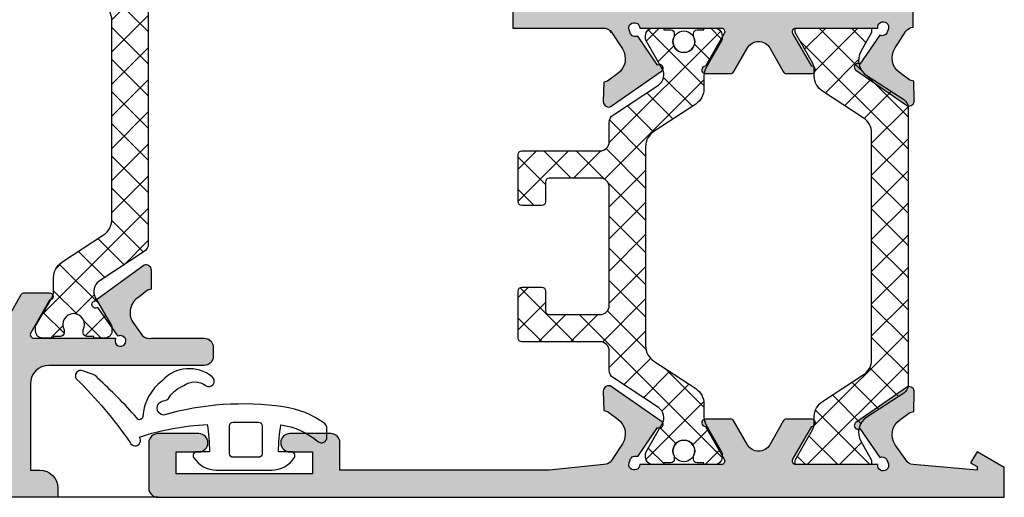
# Model space of a CAD drawing. Units: millimetres. Extents: x -2474 to -1633, y -1851 to -572.
# Drawn here: x -2095 to -2082, y -940 to -933 of the extents above; entities that cross this region are included whole.
import ezdxf

# ---------------------------------------------------------------- set-up
doc = ezdxf.new("R2010")
doc.units = ezdxf.units.MM
doc.header["$LTSCALE"] = 4
doc.layers.get('0').update_dxf_attribs({"linetype": 'CONTINUOUS'})
for name, color, linetype in [('juntas', 8, 'CONTINUOUS'), ('PERFIL', 7, 'CONTINUOUS'), ('Poliamida', 1, 'CONTINUOUS')]:
    doc.layers.add(name, color=color, linetype=linetype)

msp = doc.modelspace()

# ---------------------------------------------------------------- hatches: boundary and pattern name
h = msp.add_hatch(color=256)
h.paths.add_polyline_path([(-2086.873456023033, -932.7106107094037), (-2083.373456023033, -932.7106107094037), (-2083.373456023033, -926.3106107094034), (-2086.873456023033, -926.3106107094034)], flags=16)
edge = h.paths.add_edge_path()
edge.add_arc((-2083.41201390928, -939.0981631519444), 0.07500000000001751, -189.63470211587583, 18.771121489727193, ccw=False)
edge.add_line((-2083.485956023033, -939.0856107094037), (-2084.610956023033, -939.0856107094037))
edge.add_line((-2084.610956023033, -939.0856107094037), (-2084.61095280744, -939.0855470478297))
edge.add_arc((-2084.608430486167, -939.0356107094037), 0.04999999999999565, 148.1326754522457, 267.1084054020953, ccw=False)
edge.add_line((-2084.650894131912, -939.0092130051453), (-2084.65092054754, -939.0091965837586))
edge.add_line((-2084.65092054754, -939.0091965837582), (-2084.393525318095, -938.5606106655666))
edge.add_arc((-2084.393591527222, -938.5106107094039), 0.04999999999997613, -89.9241299067214, 81.31743557231084)
edge.add_line((-2084.386043526897, -938.4611837158564), (-2084.385956023033, -938.4606107094032))
edge.add_line((-2084.385956023034, -938.4606107094039), (-2084.435956023034, -938.4606107094039))
edge.add_line((-2084.435956023033, -938.4606107094039), (-2084.73953659227, -938.4606107094039))
edge.add_arc((-2084.73953659227, -938.5106107094039), 0.04999999999997939, 89.99999999999999, 151.6945348260493)
edge.add_line((-2084.783558198694, -938.4869020998303), (-2084.783610351944, -938.4869566378508))
edge.add_line((-2084.783610351944, -938.4869566378504), (-2084.970344919418, -938.8123958372828))
edge.add_line((-2084.970344919418, -938.8123958372828), (-2084.970362590964, -938.8123860513116))
edge.add_arc((-2085.123456023033, -938.7276075100569), 0.174999999999987, -90.00000000001859, -28.976366066630817, ccw=False)
edge.add_arc((-2085.123456023033, -938.7276075100569), 0.1749999999999581, 208.9763660666155, 270, ccw=False)
edge.add_line((-2085.276549455103, -938.8123860513119), (-2085.276567126649, -938.8123958372831))
edge.add_line((-2085.276567126649, -938.8123958372828), (-2085.463301694123, -938.4869566378504))
edge.add_line((-2085.463301694122, -938.4869566378504), (-2085.463353847373, -938.48690209983))
edge.add_arc((-2085.507375453796, -938.5106107094039), 0.05000000000000143, 28.30546517395066, 89.99999999999999)
edge.add_line((-2085.507375453796, -938.4606107094039), (-2085.810956023033, -938.4606107094039))
edge.add_line((-2085.810956023033, -938.4606107094039), (-2085.860956023033, -938.4606107094039))
edge.add_line((-2085.860956023033, -938.4606107094039), (-2085.86086851917, -938.461183715857))
edge.add_arc((-2085.853320518845, -938.5106107094039), 0.04999999999997794, 98.68256442762166, 269.9241299067215)
edge.add_line((-2085.853386727972, -938.5606106655673), (-2085.595991498527, -939.0091965837589))
edge.add_line((-2085.595991498527, -939.0091965837582), (-2085.596017914156, -939.0092130051453))
edge.add_arc((-2085.638481559899, -939.0356107094037), 0.05000000000003554, -87.10840540209631, 31.867324547702594, ccw=False)
edge.add_line((-2085.635959238627, -939.0855470478293), (-2085.635956023034, -939.0856107094033))
edge.add_line((-2085.635956023033, -939.0856107094037), (-2086.755498552258, -939.0856107094037))
edge.add_arc((-2086.830498474688, -939.0855028411106), 0.07499999999996712, -198.77112148971958, -0.08240533401772154, ccw=False)
edge.add_line((-2086.901509342429, -939.06136870216), (-2086.887091825615, -939.018947450602))
edge.add_arc((-2086.816080957875, -939.0430815895529), 0.07500000000007132, 63.19236734259317, 161.2288785102867, ccw=False)
edge.add_line((-2086.782256224687, -938.9761421585372), (-2086.511838865842, -938.5763095156507))
edge.add_arc((-2086.483843352685, -938.5348818528755), 0.04999999999997557, 235.9504079302955, 416.9601913068089)
edge.add_line((-2086.456582272397, -938.4929672551609), (-2087.162310448637, -938.0034577109807))
edge.add_arc((-2087.182039577012, -938.0758162729728), 0.07499999999997686, 74.74858477191174, 181.3762512488454)
edge.add_line((-2087.257017941829, -938.0776176084153), (-2087.250663216066, -938.342125226171))
edge.add_line((-2087.250663216066, -938.342125226171), (-2087.198509820778, -938.3551285280596))
edge.add_line((-2087.198509820779, -938.3551285280596), (-2087.05445247311, -938.4621924698728))
edge.add_arc((-2087.203578268852, -938.6628451475135), 0.2500000000000012, -33.10909791328061, 53.38013505192953, ccw=False)
edge.add_line((-2086.99417027102, -938.799403891079), (-2087.143752024117, -939.0287822128938))
edge.add_arc((-2087.248456023033, -938.9605028411111), 0.1250000000000285, -89.99999999994787, -33.109097913279015, ccw=False)
edge.add_line((-2087.248456023033, -939.0855028411106), (-2087.998456023033, -939.1606107094033))
edge.add_line((-2087.998456023033, -939.1606107094033), (-2088.498456023033, -939.1606107094033))
edge.add_line((-2088.498456023033, -939.1606107094033), (-2090.873456023033, -939.1606107094033))
edge.add_line((-2090.873456023033, -939.1606107094033), (-2090.873456023033, -938.7856107094033))
edge.add_arc((-2090.998456023033, -938.7856107094033), 0.125, -1.272221872585407e-14, 89.99999999999999)
edge.add_line((-2090.998456023033, -938.6606107094037), (-2091.560956023033, -938.6606107094037))
edge.add_arc((-2091.560956023033, -938.7856107094033), 0.125, 89.99999999999999, 270)
edge.add_line((-2091.560956023033, -938.9106107094035), (-2091.248456023033, -938.9106107094035))
edge.add_line((-2091.248456023033, -938.9106107094035), (-2091.248456023033, -939.2106107094036))
edge.add_line((-2091.248456023033, -939.2106107094039), (-2093.123456023033, -939.2106107094039))
edge.add_line((-2093.123456023033, -939.2106107094039), (-2093.123456023033, -938.9106107094038))
edge.add_line((-2093.123456023033, -938.9106107094035), (-2092.810956023033, -938.9106107094035))
edge.add_arc((-2092.810956023033, -938.7856107094033), 0.125, 270, 450)
edge.add_line((-2092.810956023033, -938.6606107094037), (-2093.373456023033, -938.6606107094037))
edge.add_arc((-2093.373456023033, -938.7856107094033), 0.125, 89.99999999999999, 180)
edge.add_line((-2093.498456023033, -938.7856107094033), (-2093.498456023033, -939.4106107094034))
edge.add_arc((-2093.373456023033, -939.4106107094037), 0.125, 180, 270)
edge.add_line((-2093.373456023033, -939.5356107094033), (-2081.748456023033, -939.5356107094033))
edge.add_line((-2081.748456023033, -939.5356107094033), (-2081.748456023033, -939.1271170603494))
edge.add_line((-2081.748456023033, -939.1271170603497), (-2082.123456023033, -938.9106107094035))
edge.add_line((-2082.123456023033, -938.9106107094035), (-2082.210956023033, -939.0621651550659))
edge.add_line((-2082.210956023033, -939.0621651550659), (-2082.123456023033, -939.11268330362))
edge.add_line((-2082.123456023033, -939.1126833036196), (-2082.123456023033, -939.1605028411105))
edge.add_line((-2082.123456023033, -939.1605028411109), (-2082.998456023033, -939.085502841111))
edge.add_arc((-2082.993264160397, -938.9606107094035), 0.1249999999999644, 208.9268498887796, 267.6195406895591, ccw=False)
edge.add_line((-2083.102668904847, -939.0210722830855), (-2083.248342112949, -938.8120642019128))
edge.add_arc((-2083.038934115117, -938.6755054583466), 0.2500000000000133, 126.61986494808579, 213.1090979132874, ccw=False)
edge.add_line((-2083.188059910859, -938.4748527807062), (-2083.04400256319, -938.3677888388927))
edge.add_line((-2083.044002563191, -938.3677888388927), (-2082.991849167903, -938.3547855370041))
edge.add_line((-2082.991849167903, -938.3547855370048), (-2082.985494442139, -938.090277919249))
edge.add_arc((-2083.060472806957, -938.0884765838066), 0.07500000000005491, -1.376251248811779, 105.2514152281216)
edge.add_line((-2083.080201935332, -938.0161180218145), (-2083.785930111572, -938.5056275659947))
edge.add_arc((-2083.758669031284, -938.5475421637086), 0.0500000000000537, 123.0398086932279, 304.0495920696863)
edge.add_line((-2083.730673518126, -938.5889698264841), (-2083.460256159282, -938.9888024693703))
edge.add_arc((-2083.426431426094, -939.0557419003867), 0.07500000000006349, 18.771121489706672, 116.80763265743579, ccw=False)
edge.add_line((-2083.355420558354, -939.0316077614361), (-2083.341003041541, -939.0740290129938))
edge = h.paths.add_edge_path()
edge.add_arc((-2087.248456023033, -933.2107185776963), 0.1250000000000231, 33.10909791327282, 89.99999999994787, ccw=False)
edge.add_line((-2087.143752024118, -933.1424392059132), (-2086.994170271021, -933.371817527728))
edge.add_arc((-2087.203578268852, -933.5083762712939), 0.2499999999999949, -53.380135051929415, 33.10909791328089, ccw=False)
edge.add_line((-2087.054452473109, -933.7090289489342), (-2087.198509820778, -933.8160928907474))
edge.add_line((-2087.198509820779, -933.8160928907478), (-2087.250663216066, -933.8290961926364))
edge.add_line((-2087.250663216066, -933.8290961926364), (-2087.257017941829, -934.0936038103921))
edge.add_arc((-2087.182039577012, -934.0954051458339), 0.07499999999999911, 178.6237487511546, 285.2514152280883)
edge.add_line((-2087.162310448637, -934.167763707826), (-2086.456582272397, -933.6782541636458))
edge.add_arc((-2086.483843352685, -933.6363395659318), 0.05000000000002271, -56.96019130682669, 124.0495920696863)
edge.add_line((-2086.511838865843, -933.5949119031563), (-2086.782256224687, -933.1950792602702))
edge.add_arc((-2086.816080957875, -933.1281398292545), 0.07500000000001249, -161.22887851028668, -63.19236734259317, ccw=False)
edge.add_line((-2086.887091825614, -933.152273968205), (-2086.901509342427, -933.1098527166473))
edge.add_arc((-2086.830498474688, -933.0857185776961), 0.07500000000001808, 0.08240533402988603, 198.7711214897286, ccw=False)
edge.add_line((-2086.755498552259, -933.0856107094037), (-2085.635956023034, -933.0856107094037))
edge.add_line((-2085.635956023033, -933.0856107094037), (-2085.635959238626, -933.0856743709777))
edge.add_arc((-2085.638481559899, -933.1356107094036), 0.05000000000001516, -31.86732454770089, 87.10840540209642, ccw=False)
edge.add_line((-2085.596017914155, -933.1620084136614), (-2085.595991498526, -933.1620248350484))
edge.add_line((-2085.595991498527, -933.1620248350484), (-2085.853386727972, -933.61061075324))
edge.add_arc((-2085.853320518845, -933.6606107094035), 0.050000000000001, 90.07587009327852, 261.3174355723808)
edge.add_line((-2085.860868519169, -933.7100377029503), (-2085.860956023033, -933.7106107094035))
edge.add_line((-2085.860956023033, -933.7106107094035), (-2085.810956023033, -933.7106107094035))
edge.add_line((-2085.810956023033, -933.7106107094035), (-2085.507375453796, -933.7106107094035))
edge.add_arc((-2085.507375453796, -933.6606107094035), 0.04999999999998117, 270, 331.6945348260475)
edge.add_line((-2085.463353847374, -933.684319318977), (-2085.463301694123, -933.6842647809566))
edge.add_line((-2085.463301694122, -933.6842647809563), (-2085.276567126648, -933.3588255815239))
edge.add_line((-2085.276567126649, -933.3588255815239), (-2085.276549455103, -933.3588353674951))
edge.add_arc((-2085.123456023033, -933.4436139087497), 0.1749999999999989, 90.00000000001859, 151.0236339334006, ccw=False)
edge.add_arc((-2085.123456023033, -933.4436139087497), 0.1750000000000433, 28.976366066614617, 90, ccw=False)
edge.add_line((-2084.970362590964, -933.3588353674954), (-2084.970344919418, -933.3588255815242))
edge.add_line((-2084.970344919418, -933.3588255815239), (-2084.783610351944, -933.6842647809563))
edge.add_line((-2084.783610351944, -933.6842647809563), (-2084.783558198694, -933.6843193189767))
edge.add_arc((-2084.73953659227, -933.6606107094035), 0.05000000000000226, 208.3054651739525, 270)
edge.add_line((-2084.73953659227, -933.7106107094035), (-2084.435956023034, -933.7106107094035))
edge.add_line((-2084.435956023033, -933.7106107094035), (-2084.385956023033, -933.7106107094035))
edge.add_line((-2084.385956023034, -933.7106107094035), (-2084.386043526898, -933.7100377029503))
edge.add_arc((-2084.393591527222, -933.6606107094035), 0.049999999999992, -81.31743557238082, 89.9241299067214)
edge.add_line((-2084.393525318095, -933.61061075324), (-2084.65092054754, -933.1620248350484))
edge.add_line((-2084.65092054754, -933.1620248350484), (-2084.650894131912, -933.1620084136617))
edge.add_arc((-2084.608430486167, -933.1356107094036), 0.04999999999999664, 92.89159459790471, 211.8673245477543, ccw=False)
edge.add_line((-2084.61095280744, -933.0856743709774), (-2084.610956023033, -933.0856107094033))
edge.add_line((-2084.610956023033, -933.0856107094037), (-2083.485956023033, -933.0856107094037))
edge.add_arc((-2083.41201390928, -933.073058266863), 0.07500000000006282, -18.771121489741176, 189.6347021158684, ccw=False)
edge.add_line((-2083.341003041542, -933.0971924058135), (-2083.355420558355, -933.1396136573712))
edge.add_arc((-2083.426431426094, -933.1154795184207), 0.07500000000005703, -116.80763265739262, -18.771121489681207, ccw=False)
edge.add_line((-2083.460256159282, -933.1824189494364), (-2083.730673518126, -933.5822515923226))
edge.add_arc((-2083.758669031284, -933.6236792550981), 0.0500000000000442, 55.95040793026998, 236.9601913067799)
edge.add_line((-2083.785930111571, -933.6655938528127), (-2083.080201935331, -934.1551033969929))
edge.add_arc((-2083.060472806957, -934.0827448350008), 0.07500000000002609, 254.748584771877, 361.37625124884)
edge.add_line((-2082.985494442139, -934.0809434995583), (-2082.991849167903, -933.8164358818026))
edge.add_line((-2082.991849167903, -933.8164358818026), (-2083.04400256319, -933.803432579914))
edge.add_line((-2083.044002563191, -933.803432579914), (-2083.188059910859, -933.6963686381008))
edge.add_arc((-2083.038934115117, -933.4957159604601), 0.2500000000000066, 146.8909020867126, 233.38013505191418, ccw=False)
edge.add_line((-2083.248342112949, -933.3591572168946), (-2083.098760359852, -933.1297788950798))
edge.add_arc((-2082.994056360935, -933.1980582668625), 0.1250000000000421, 92.01707317736549, 146.8909020867116, ccw=False)
edge.add_line((-2082.998456023033, -933.0731357189641), (-2082.998456023033, -926.3107185776961))
edge.add_line((-2082.998456023033, -926.3107185776964), (-2082.123456023033, -926.3107185776964))
edge.add_line((-2082.123456023033, -926.3107185776964), (-2082.123456023033, -926.85864598348))
edge.add_line((-2082.123456023033, -926.8586459834803), (-2082.210956023033, -926.9091641320343))
edge.add_line((-2082.210956023033, -926.909164132034), (-2082.123456023033, -927.0607185776964))
edge.add_line((-2082.123456023033, -927.0607185776964), (-2081.748456023033, -926.8442122267502))
edge.add_line((-2081.748456023033, -926.8442122267502), (-2081.748456023033, -925.9357185776964))
edge.add_line((-2081.748456023033, -925.9357185776964), (-2088.498456023033, -925.9357185776964))
edge.add_line((-2088.498456023033, -925.9357185776964), (-2088.498456023033, -926.5607185776965))
edge.add_line((-2088.498456023033, -926.5607185776962), (-2088.248456023033, -926.8107185776963))
edge.add_line((-2088.248456023033, -926.8107185776967), (-2087.998456023033, -926.8107185776967))
edge.add_line((-2087.998456023033, -926.8107185776967), (-2087.998456023033, -926.3107185776968))
edge.add_line((-2087.998456023033, -926.3107185776964), (-2087.248456023033, -926.3107185776964))
edge.add_line((-2087.248456023033, -926.3107185776964), (-2087.248456023033, -930.8107185776964))
edge.add_line((-2087.248456023033, -930.8107185776964), (-2087.998456023033, -930.8107185776964))
edge.add_line((-2087.998456023033, -930.8107185776964), (-2087.998456023033, -930.3107185776965))
edge.add_line((-2087.998456023033, -930.3107185776962), (-2088.248456023033, -930.3107185776962))
edge.add_line((-2088.248456023033, -930.3107185776962), (-2088.498456023033, -930.5607185776963))
edge.add_line((-2088.498456023033, -930.5607185776967), (-2088.498456023033, -931.2982185776965))
edge.add_line((-2088.498456023033, -931.2982185776962), (-2088.248456023033, -931.5482185776963))
edge.add_line((-2088.248456023033, -931.5482185776966), (-2087.998456023033, -931.5482185776966))
edge.add_line((-2087.998456023033, -931.5482185776966), (-2087.998456023033, -931.1857185776968))
edge.add_line((-2087.998456023033, -931.1857185776964), (-2087.248456023033, -931.1857185776964))
edge.add_line((-2087.248456023033, -931.1857185776964), (-2087.248456023033, -932.7107185776964))
edge.add_line((-2087.248456023033, -932.7107185776961), (-2087.998456023033, -932.7107185776961))
edge.add_line((-2087.998456023033, -932.7107185776961), (-2087.998456023033, -932.3482185776962))
edge.add_line((-2087.998456023033, -932.3482185776966), (-2088.248456023033, -932.3482185776966))
edge.add_line((-2088.248456023033, -932.3482185776966), (-2088.498456023033, -932.5982185776967))
edge.add_line((-2088.498456023033, -932.5982185776963), (-2088.498456023033, -933.0857185776964))
edge.add_line((-2088.498456023033, -933.0857185776961), (-2087.998456023033, -933.0857185776961))
edge.add_line((-2087.998456023033, -933.0857185776961), (-2087.248456023033, -933.0857185776961))
h = msp.add_hatch()
h.set_pattern_fill('ANSI37', color=8, scale=2.5, angle=89.99999999999999, style=0)
h.set_pattern_definition([(225.0000003488466, (-1823.369243029892, -965.0648406898542), (-0.220970870466182, 0.2209708677754102), []), (135.0000003488466, (-1823.369243029892, -965.0648406898542), (0.2209708677754102, 0.220970870466182), [])])
edge = h.paths.add_edge_path()
edge.add_arc((-2093.630475061627, -932.6432938656592), 0.1250000000001047, 3.4903422374554793e-07, 56.61000034908011, ccw=False)
edge.add_line((-2093.505475061627, -932.6432938648977), (-2093.505475051245, -934.348474227929))
edge.add_line((-2093.505475051245, -934.348474227929), (-2093.505475040864, -936.0536545909611))
edge.add_arc((-2093.630475040863, -936.0536545917222), 0.1249999999995453, -56.609999651147575, 3.48877790656843e-07, ccw=False)
edge.add_line((-2093.56168316232, -936.1580225822481), (-2094.180115092284, -936.565648464463))
edge.add_arc((-2094.087883720334, -936.7055778159757), 0.1675913165608115, 123.3900003489668, 210.0397064929266)
edge.add_line((-2094.232963951933, -936.7894740363056), (-2094.011607569695, -937.1722616645777))
edge.add_arc((-2094.055475033906, -937.1962542797671), 0.04999999999926623, 3.46272315709939e-07, 28.675756187764478, ccw=False)
edge.add_line((-2094.005475033907, -937.1962542794649), (-2094.005475033589, -937.2484742309734))
edge.add_arc((-2094.105475033589, -937.2484742315829), 0.0999999999994543, -89.99999965086158, 3.492035034469154e-07, ccw=False)
edge.add_line((-2094.105475032979, -937.3484742315825), (-2094.25547503298, -937.3484742324958))
edge.add_line((-2094.25547503298, -937.3484742324958), (-2094.255475033132, -937.3234742324955))
edge.add_line((-2094.255475033132, -937.3234742324955), (-2094.349225033132, -937.3234742330665))
edge.add_arc((-2094.349225033436, -937.2734742330666), 0.04999999999984084, 180.000000348487, 270.0000003486173, ccw=False)
edge.add_line((-2094.399225033436, -937.2734742333707), (-2094.399225033679, -937.2335926711121))
edge.add_arc((-2094.530475034121, -937.1609742341699), 0.1500000000001787, 331.0449759770522, 450.000000348791)
edge.add_arc((-2094.530475034121, -937.16097423417), 0.1500000000000909, 90.00000034879099, 208.9550247205478)
edge.add_line((-2094.661725033679, -937.2335926727103), (-2094.661725033437, -937.273474234969))
edge.add_arc((-2094.711725033437, -937.2734742352736), 0.0500000000001819, -89.99999965086158, 3.491384177323198e-07, ccw=False)
edge.add_line((-2094.711725033132, -937.3234742352738), (-2094.805475033132, -937.3234742358447))
edge.add_line((-2094.805475033132, -937.3234742358447), (-2094.80547503298, -937.3484742358444))
edge.add_line((-2094.80547503298, -937.3484742358444), (-2094.95547503298, -937.3484742367577))
edge.add_arc((-2094.955475033589, -937.2484742367576), 0.1000000000001364, 180.0000003487476, 270.00000034887785, ccw=False)
edge.add_line((-2095.055475033589, -937.2484742373663), (-2095.055475033907, -937.1962542858578))
edge.add_arc((-2095.005475033907, -937.1962542855531), 0.0500000000001819, 151.3242445074509, 180.0000003491384, ccw=False)
edge.add_line((-2095.04934249841, -937.1722616708955), (-2094.832339297461, -936.7970019105348))
edge.add_arc((-2095.005475036948, -936.6968819039805), 0.2000000000007278, 329.9602942051336, 360.0000003491384)
edge.add_line((-2094.805475036947, -936.6968819027618), (-2094.805475038062, -936.5136453198438))
edge.add_arc((-2094.555475038063, -936.513645318321), 0.2499999999995453, 123.24000034902059, 180.0000003490081, ccw=False)
edge.add_line((-2094.692511854762, -936.3045498595734), (-2094.118438226201, -935.9283139380518))
edge.add_arc((-2094.255475042899, -935.7192184793033), 0.2499999999999981, 303.2400003488191, 360.0000003487997)
edge.add_line((-2094.005475042899, -935.7192184777814), (-2094.005475051246, -934.3484742309734))
edge.add_line((-2094.005475051246, -934.3484742309734), (-2094.005475059363, -933.0153701992501))
edge.add_line((-2094.005475059363, -933.0153701992501), (-2094.005475059592, -932.977729984166))
edge.add_arc((-2094.255475059591, -932.9777299856868), 0.2499999999995453, 3.485391255471297e-07, 56.76000034854936)
edge.add_line((-2094.118438245438, -932.7686345252707), (-2094.69251187858, -932.3923986107395))
edge.add_arc((-2094.555475064428, -932.183303150323), 0.2499999999994397, 180.0000003487997, 236.7600003487808, ccw=False)
edge.add_line((-2094.805475064428, -932.1833031518449), (-2094.805475065544, -932.000066568927))
edge.add_arc((-2095.005475065544, -932.000066570143), 0.2000000000002728, 3.483567398183667e-07, 30.03970649231768)
edge.add_line((-2094.832339327276, -931.8999465614813), (-2095.049342532795, -931.5246868037625))
edge.add_arc((-2095.005475068585, -931.5006941885714), 0.04999999999928658, 180.0000003482265, 208.675756189979, ccw=False)
edge.add_line((-2095.055475068584, -931.5006941888753), (-2095.055475068903, -931.4484742373668))
edge.add_arc((-2094.955475068902, -931.4484742367582), 0.1000000000003638, 90.00000034861728, 180.0000003486824, ccw=False)
edge.add_line((-2094.955475069511, -931.3484742367577), (-2094.805475069511, -931.3484742358444))
edge.add_line((-2094.805475069511, -931.3484742358444), (-2094.805475069359, -931.3734742358447))
edge.add_line((-2094.805475069359, -931.3734742358447), (-2094.711725069359, -931.3734742352738))
edge.add_arc((-2094.711725069054, -931.423474235274), 0.05000000000029559, 3.4900807577287196e-07, 90.00000034913842, ccw=False)
edge.add_line((-2094.661725069054, -931.4234742349695), (-2094.661725068812, -931.4633557972275))
edge.add_arc((-2094.530475068369, -931.5359742341698), 0.1500000000006316, 151.0449759770983, 270.0000003489646)
edge.add_arc((-2094.530475068369, -931.5359742341701), 0.1500000000002046, 270.0000003489646, 388.9550247208219)
edge.add_line((-2094.399225068812, -931.4633557956292), (-2094.399225069054, -931.4234742333713))
edge.add_arc((-2094.349225069054, -931.4234742330666), 0.0500000000001819, 90.00000034913842, 180.0000003491384, ccw=False)
edge.add_line((-2094.349225069359, -931.3734742330664), (-2094.255475069359, -931.3734742324955))
edge.add_line((-2094.255475069359, -931.3734742324955), (-2094.255475069511, -931.3484742324958))
edge.add_line((-2094.255475069511, -931.3484742324958), (-2094.10547506951, -931.3484742315825))
edge.add_arc((-2094.105475068902, -931.4484742315822), 0.09999999999968168, 3.4848699215217493e-07, 90.00000034835682, ccw=False)
edge.add_line((-2094.005475068902, -931.4484742309739), (-2094.005475068584, -931.5006941824824))
edge.add_arc((-2094.055475068583, -931.5006941827868), 0.04999999999881766, -28.675755492956284, 3.4874761922765174e-07, ccw=False)
edge.add_line((-2094.011607604081, -931.524686797444), (-2094.232963981658, -931.9074744284119))
edge.add_arc((-2094.087883749036, -931.9913706469741), 0.1675913165612732, 149.9602942052406, 236.6100003492262)
edge.add_line((-2094.180115119281, -932.1312999996112), (-2093.561683184355, -932.5389258742948))
h = msp.add_hatch()
h.set_pattern_fill('ANSI37', color=8, scale=2.5, angle=180, style=0)
h.set_pattern_definition([(135, (-2509.51439250213, -922.1265704227001), (0.2209708691207961, 0.2209708691207961), []), (44.99999999999999, (-2509.51439250213, -922.1265704227001), (0.2209708691207961, -0.2209708691207961), [])])
h.paths.add_polyline_path([(-2087.118113924727, -937.8950954018067, -0.2521569725819161), (-2087.17432204682, -937.7907274108613), (-2087.17432204682, -937.5230470478296, 0.4142135623730951), (-2087.29932204682, -937.3980470478293), (-2088.37432204682, -937.3980470478293, -0.4142135623730929), (-2088.42432204682, -937.3480470478294), (-2088.42432204682, -936.6980470478293, -0.4142135623730929), (-2088.37432204682, -936.6480470478293), (-2088.09932204682, -936.6480470478293, -0.4142135623730929), (-2088.04932204682, -936.6980470478293), (-2088.04932204682, -936.9730470478294, 0.4142135623730929), (-2087.99932204682, -937.0230470478293), (-2087.29932204682, -937.0230470478293, 0.4142135623730951), (-2087.17432204682, -936.8980470478298), (-2087.17432204682, -936.0855470478293), (-2087.17432204682, -935.2730470478296, 0.4142135623730951), (-2087.29932204682, -935.1480470478293), (-2087.99932204682, -935.1480470478293, 0.4142135623730929), (-2088.04932204682, -935.1980470478293), (-2088.04932204682, -935.4730470478294, -0.4142135623730929), (-2088.09932204682, -935.5230470478293), (-2088.37432204682, -935.5230470478293, -0.4142135623730929), (-2088.42432204682, -935.4730470478294), (-2088.42432204682, -934.8230470478293, -0.4142135623730929), (-2088.37432204682, -934.7730470478293), (-2087.29932204682, -934.7730470478293, 0.4142135623730951), (-2087.17432204682, -934.6480470478298), (-2087.17432204682, -934.380366684798, -0.2521569725819161), (-2087.118113924727, -934.2759986938527), (-2086.499681992283, -933.8683728154037, 0.3691427007110467), (-2086.439333042832, -933.6591174568966, 0.5383388977835156), (-2086.480425524947, -933.5864565181746), (-2086.668189511177, -933.2617596142632, -0.1257786469868131), (-2086.67432204682, -933.2377669993384), (-2086.67432204682, -933.1855470478292, -0.4038000877267469), (-2086.577889715811, -933.0856107094037), (-2086.42432204682, -933.0856107094037), (-2086.42432204682, -933.1105470478296), (-2086.33057204682, -933.1105470478296, -0.414213562373097), (-2086.28057204682, -933.1605470478296), (-2086.28057204682, -933.2004286100882, 0.5712867673663649), (-2086.14932204682, -933.4230470478299, 0.5712867673663627), (-2086.01807204682, -933.2004286100882), (-2086.01807204682, -933.1605470478296, -0.414213562373097), (-2085.96807204682, -933.1105470478296), (-2085.87432204682, -933.1105470478296), (-2085.87432204682, -933.0856107094037), (-2085.72075437783, -933.0856107094037, -0.4038000877267471), (-2085.62432204682, -933.1855470478292), (-2085.62432204682, -933.2113990408036), (-2085.853386727972, -933.61061075324, 0.8239288131465967), (-2085.872034468351, -933.7069765167823, 0.03786607331404447), (-2085.87432204682, -933.7371393809119), (-2085.87432204682, -933.9203759638299, -0.2528532011209028), (-2085.987285231395, -934.1294714234127), (-2086.561358862245, -934.5057073414391, 0.2528532011209029), (-2086.67432204682, -934.714802801022), (-2086.67432204682, -937.4562912946374, 0.2528532011209028), (-2086.561358862245, -937.6653867542202), (-2085.987285231395, -938.0416226722466, -0.2528532011209029), (-2085.87432204682, -938.2507181318294), (-2085.87432204682, -938.4339547147474, 0.03801794284227787), (-2085.872016135037, -938.4642375066326, 0.8240947710905764), (-2085.853386727972, -938.5606106655673), (-2085.62432204682, -938.9598223780031), (-2085.62432204682, -938.9855470478294, -0.414213562373095), (-2085.72432204682, -939.0855470478293), (-2085.87432204682, -939.0855470478293), (-2085.87432204682, -939.0605470478297), (-2085.96807204682, -939.0605470478297, -0.414213562373097), (-2086.01807204682, -939.0105470478297), (-2086.01807204682, -938.9706654855711, 0.571286767366277), (-2086.14932204682, -938.7480470478295, 0.5712867673665376), (-2086.28057204682, -938.9706654855711), (-2086.28057204682, -939.0105470478297, -0.414213562373097), (-2086.33057204682, -939.0605470478297), (-2086.42432204682, -939.0605470478297), (-2086.42432204682, -939.0855470478293), (-2086.57432204682, -939.0855470478293, -0.4142135623730951), (-2086.67432204682, -938.9855470478294), (-2086.67432204682, -938.9333270963209, -0.1257786469868132), (-2086.668189511177, -938.9093344813962), (-2086.480502154691, -938.5847700919298, 0.5392682804872099), (-2086.439363719533, -938.5120441158022, 0.3692683439224285), (-2086.499681992283, -938.3027212802556)])
h = msp.add_hatch()
h.set_pattern_fill('ANSI37', color=8, scale=2.5, angle=180, style=0)
h.set_pattern_definition([(135, (-1980.60994404119, -1086.263396261564), (0.2209708691207961, 0.2209708691207961), []), (44.99999999999999, (-1980.60994404119, -1086.263396261564), (0.2209708691207961, -0.2209708691207961), [])])
edge = h.paths.add_edge_path()
edge.add_arc((-2083.499705212943, -933.5292038257542), 0.2499999999999929, 150.4221613187395, 237.0000000000015)
edge.add_line((-2083.635864971697, -933.7388714677409), (-2083.127789340315, -934.0688196406785))
edge.add_arc((-2083.195869219692, -934.1736534616712), 0.1250000000000026, 0, 56.99999999999858, ccw=False)
edge.add_line((-2083.070869219692, -934.1736534616712), (-2083.070869219692, -934.6481107094031))
edge.add_line((-2083.070869219692, -934.6481107094035), (-2083.070869219692, -937.9975679571355))
edge.add_arc((-2083.195869219692, -937.9975679571355), 0.1250000000000009, -56.99999999999858, 0, ccw=False)
edge.add_line((-2083.127789340315, -938.1024017781285), (-2083.635864971696, -938.4323499510662))
edge.add_arc((-2083.499705212943, -938.6420175930525), 0.2499999999999984, 122.999999999999, 209.5778386812602)
edge.add_line((-2083.717126691752, -938.7654189729174), (-2083.570869219693, -939.0231107094036))
edge.add_line((-2083.570869219692, -939.0231107094032), (-2083.570869219692, -939.0856107094033))
edge.add_line((-2083.570869219692, -939.0856107094037), (-2084.095869219692, -939.0856107094037))
edge.add_line((-2084.095869219692, -939.0856107094037), (-2084.620869219692, -939.0856107094037))
edge.add_line((-2084.620869219692, -939.0856107094037), (-2084.620869219692, -939.0231107094036))
edge.add_line((-2084.620869219692, -939.0231107094032), (-2084.384432036645, -938.6065309107008))
edge.add_arc((-2084.558369219692, -938.5078098068093), 0.200000000000004, -29.57783868126553, -4.083832210999156e-12)
edge.add_line((-2084.358369219693, -938.5078098068093), (-2084.358369219693, -938.4262024331632))
edge.add_arc((-2084.108369219692, -938.4262024331636), 0.25, 122.99999999999969, 180, ccw=False)
edge.add_line((-2084.244528978446, -938.2165347911769), (-2083.684709460939, -937.8529837456873))
edge.add_arc((-2083.820869219692, -937.643316103701), 0.2500000000000003, -57.00000000000028, -1.272221872585407e-14)
edge.add_line((-2083.570869219692, -937.643316103701), (-2083.570869219692, -935.6106107094034))
edge.add_line((-2083.570869219692, -935.6106107094038), (-2083.570869219692, -934.5279053151061))
edge.add_arc((-2083.820869219692, -934.5279053151057), 0.25, -1.272221872585407e-14, 57.00000000000026)
edge.add_line((-2083.684709460938, -934.3182376731197), (-2084.244528978446, -933.9546866276302))
edge.add_arc((-2084.108369219692, -933.7450189856438), 0.2500000000000003, -180, -122.99999999999977, ccw=False)
edge.add_line((-2084.358369219693, -933.7450189856438), (-2084.358369219693, -933.6634116119977))
edge.add_arc((-2084.558369219692, -933.6634116119974), 0.2000000000000037, 4.058387773547447e-12, 29.57783868126525)
edge.add_line((-2084.384432036645, -933.5646905081055), (-2084.620869219692, -933.1481107094031))
edge.add_line((-2084.620869219692, -933.1481107094035), (-2084.620869219692, -933.0856107094033))
edge.add_line((-2084.620869219692, -933.0856107094037), (-2084.095869219692, -933.0856107094037))
edge.add_line((-2084.095869219692, -933.0856107094037), (-2083.570869219692, -933.0856107094037))
edge.add_line((-2083.570869219692, -933.0856107094037), (-2083.570869219692, -933.1481107094038))
edge.add_line((-2083.570869219692, -933.1481107094035), (-2083.717126691752, -933.4058024458897))
h = msp.add_hatch(color=256)
h.paths.add_polyline_path([(-2102.498455958346, -938.6606107672449), (-2102.748455956823, -938.9106107687664), (-2102.748455953018, -939.5356107687669), (-2094.748215643052, -939.5356107200566), (-2094.748215643814, -939.4106107200571, 0.4142135623730951), (-2094.998215645335, -939.1606107215791), (-2095.123215645335, -939.1606107223397), (-2095.123215652564, -937.9734742377786, -0.4142135623730951), (-2094.873215654085, -937.7234742362571), (-2092.737546707129, -937.7234742232538, 0.4142135623730951), (-2092.61254670789, -937.598474222493), (-2092.612546708651, -937.4734742224928, 0.4142135623730951), (-2092.737546709412, -937.3484742232538), (-2093.461317394209, -937.3484742276603, -0.2729742230502684), (-2093.583910791586, -937.3152256863536), (-2093.718656732812, -937.1281356650568, -0.4157543664624082), (-2093.637656231744, -936.7833927251118), (-2093.517990358616, -936.6899591064337), (-2093.466160876905, -936.6757194672011), (-2093.466097261811, -936.4124149636039), (-2093.466107650064, -936.4098505982158, 0.496654522480271), (-2093.56254091841, -936.3392483912421), (-2094.217180383572, -936.8167682784579), (-2094.012799156754, -937.1702010744125, -0.1378883643341481), (-2094.005475033907, -937.1962542794649), (-2094.005475033886, -937.1996716319031), (-2093.919740813102, -937.3201602078329, -0.4561234929111238), (-2093.815627606987, -937.364778496529, -1.481212672944897), (-2093.954009256845, -937.3484742306603), (-2095.076483719979, -937.3484742374944, -0.5764597966497943), (-2095.119851647109, -937.2735900472742), (-2094.861578555103, -936.8234741923497, 0.07811787526688237), (-2094.846241326331, -936.8210424408117), (-2094.832339297461, -936.7970019105348, 0.05536564087531124), (-2094.814589198124, -936.7565693946015, 0.3164458413003241), (-2094.861644764839, -936.7234742361863), (-2095.207589829886, -936.7234742382927, 0.2758897227916924), (-2095.25161143615, -936.7497656289872), (-2095.2516635894, -936.7498201670087), (-2095.59112282477, -937.3414264406097, -0.2686653991283645), (-2095.753752548587, -937.4356107261792), (-2098.548215655838, -937.4356107431934, -0.4142135623730951), (-2098.673215656599, -937.3106107439544), (-2098.67321566674, -935.6449738689698, 0.1309728672371469), (-2098.739536403343, -935.3961319613597), (-2099.720248369207, -933.6869566787759), (-2099.720300522458, -933.6869021407565, 0.2758897227918347), (-2099.764322129042, -933.6606107505975), (-2100.11026719409, -933.6606107527039, 0.2879249394658606), (-2100.155301998506, -933.6888882675046, 0.06167273068110156), (-2100.136111712286, -933.734138427388), (-2100.121549086652, -933.7593213151438, 0.05662880463676866), (-2100.110333402607, -933.760610708868), (-2099.852060305121, -934.2107265606478, -0.5597706418173398), (-2099.892905910066, -934.2855470898066), (-2099.892902694473, -934.2856107513803), (-2101.017902694473, -934.2856107582302, -1.469318074708733), (-2101.156714352201, -934.3010058693897, -0.4688464291816143), (-2101.051803607927, -934.2531568027946), (-2100.962595667332, -934.1272356672719, -0.1065710686827424), (-2100.955651848449, -934.1073376012478), (-2100.750557669295, -933.7526718996169), (-2101.411032139393, -933.2729860937447, 0.4966545224802567), (-2101.507319132968, -933.3437876596975), (-2101.507324215802, -933.3463520410833), (-2101.506715852096, -933.6096558495603), (-2101.454857021024, -933.6237882286844), (-2101.334998099874, -933.7169740715558, -0.4153430656063579), (-2101.253160700451, -934.0616253329015), (-2101.25328453603, -934.0615486923546), (-2101.386178374536, -934.2489832429403), (-2101.38764311971, -934.2489170881345, -0.2421064576939735), (-2101.498455984983, -934.2856107611558), (-2102.748455984984, -934.2856107687669), (-2102.748455981177, -934.9106107687667), (-2102.498455979656, -935.1606107672446), (-2102.248455979656, -935.1606107657221), (-2102.2484559827, -934.6606107657226), (-2101.4984559827, -934.6606107611558), (-2101.498455955301, -939.1606107611558), (-2102.248455955301, -939.1606107657226), (-2102.248455958345, -938.6606107657224)])
h.paths.add_polyline_path([(-2101.123455955301, -939.1606107588727), (-2101.1234559827, -934.6606107588727), (-2099.593920126392, -934.6606107495604), (-2099.064795850892, -935.5827633943509, -0.1309728672371084), (-2099.04821566674, -935.6449738712536), (-2099.048215656599, -937.3106107462374, 0.4142135623730951), (-2098.548215653555, -937.8106107431934), (-2095.498215653555, -937.8106107246233), (-2095.498215645335, -939.1606107246234), (-2099.048215645336, -939.1606107462378), (-2099.04821564838, -938.6606107462376), (-2099.37321564838, -938.6606107482164), (-2099.498215645335, -939.1606107489772)], flags=16)

# ---------------------------------------------------------------- linework, layer by layer
msp.add_line((-2093.373456023033, -939.5356107094033, -0.4500000000000001), (-2094.748215713067, -939.5356107094033, -0.4500000000000001))
at = {"color": 7, "elevation": -0.4500000000000002}
msp.add_lwpolyline([(-2087.14281253848, -933.1504704310369), (-2087.14424314122, -933.1501491357219, 0.2618447000705889), (-2087.248456023033, -933.0857185776961, -0.2534609745500911), (-2087.143752024118, -933.1424392059132), (-2086.99417027102, -933.3718175277284, -0.3963784649882668), (-2087.054452473109, -933.7090289489342), (-2087.198509820779, -933.8160928907478), (-2087.250663216066, -933.8290961926364), (-2087.257017941829, -934.0936038103921, 0.50200580276827), (-2087.162310448637, -934.167763707826), (-2086.456582272397, -933.6782541636458, 1.00885107754804), (-2086.511838865843, -933.5949119031563), (-2086.782256224687, -933.1950792602702, -0.4559186660543939), (-2086.887091825614, -933.152273968205), (-2086.901509342428, -933.1098527166466, -1.177999481307955), (-2086.755498552259, -933.0856107094037), (-2085.635956023033, -933.0856107094037), (-2085.635959238627, -933.0856743709774, -0.5714066044892351), (-2085.596017914155, -933.1620084136614), (-2085.595991498527, -933.1620248350484), (-2085.853386727972, -933.61061075324, 0.9263470917998363), (-2085.860868519169, -933.7100377029503), (-2085.860956023033, -933.7106107094035), (-2085.810956023033, -933.7106107094035), (-2085.507375453796, -933.7106107094035, 0.2758897227919936), (-2085.463353847374, -933.684319318977), (-2085.463301694122, -933.6842647809563), (-2085.276567126649, -933.3588255815239), (-2085.276549455103, -933.3588353674954, -0.2727420823253583), (-2085.123456023033, -933.2686139087502, -0.2727420823253467), (-2084.970362590964, -933.3588353674954), (-2084.970344919418, -933.3588255815239), (-2084.783610351944, -933.6842647809563), (-2084.783558198694, -933.684319318977, 0.2758897227919936), (-2084.73953659227, -933.7106107094035), (-2084.435956023033, -933.7106107094035), (-2084.385956023034, -933.7106107094035), (-2084.386043526897, -933.7100377029503, 0.9263470917998363), (-2084.393525318095, -933.61061075324), (-2084.65092054754, -933.1620248350484), (-2084.650894131912, -933.1620084136614, -0.571406604489297), (-2084.61095280744, -933.0856743709774), (-2084.610956023033, -933.0856107094037), (-2083.485956023033, -933.0856107094037, -1.284623903771784), (-2083.341003041542, -933.0971924058135), (-2083.355420558354, -933.1396136573712, -0.4559186660544022), (-2083.460256159282, -933.1824189494364), (-2083.730673518126, -933.5822515923226, 1.008851077547989), (-2083.785930111571, -933.6655938528127), (-2083.080201935332, -934.1551033969929, 0.50200580276827), (-2082.985494442139, -934.0809434995583), (-2082.991849167903, -933.8164358818026), (-2083.044002563191, -933.803432579914), (-2083.188059910859, -933.6963686381011, -0.3963784649882972), (-2083.248342112949, -933.3591572168946), (-2083.098760359851, -933.1297788950801, -0.2441150325443885), (-2082.998456023033, -933.0731357189641), (-2082.998456023033, -926.3107185776964)], format="xyb", dxfattribs=at)
msp.add_lwpolyline([(-2088.498456023033, -932.5982185776963), (-2088.498456023033, -933.0857185776961), (-2087.998456023033, -933.0857185776961), (-2087.248456023033, -933.0857185776961)], dxfattribs=at)
at = {"elevation": -0.4500000000000002}
msp.add_lwpolyline([(-2083.717126691752, -933.40580244589, 0.3968258923643825), (-2083.635864971697, -933.7388714677409), (-2083.127789340315, -934.0688196406782, -0.2539676464749386), (-2083.070869219692, -934.1736534616712), (-2083.070869219692, -934.6481107094035), (-2083.070869219692, -937.9975679571355, -0.2539676464749385), (-2083.127789340315, -938.1024017781285), (-2083.635864971697, -938.4323499510665, 0.3968258923643787), (-2083.717126691752, -938.7654189729174), (-2083.570869219692, -939.0231107094032), (-2083.570869219692, -939.0856107094037), (-2084.095869219692, -939.0856107094037), (-2084.620869219692, -939.0856107094037), (-2084.620869219692, -939.0231107094032), (-2084.384432036645, -938.6065309107012, 0.1297789968603998), (-2084.358369219693, -938.5078098068093), (-2084.358369219693, -938.4262024331636, -0.253967646474945), (-2084.244528978446, -938.2165347911769), (-2083.684709460938, -937.8529837456877, 0.2539676464749449), (-2083.570869219692, -937.643316103701), (-2083.570869219692, -935.6106107094038), (-2083.570869219692, -934.5279053151057, 0.2539676464749449), (-2083.684709460938, -934.3182376731197), (-2084.244528978446, -933.9546866276298, -0.2539676464749449), (-2084.358369219693, -933.7450189856438), (-2084.358369219693, -933.6634116119974, 0.1297789968603985), (-2084.384432036645, -933.5646905081055), (-2084.620869219692, -933.1481107094035), (-2084.620869219692, -933.0856107094037), (-2084.095869219692, -933.0856107094037), (-2083.570869219692, -933.0856107094037), (-2083.570869219692, -933.1481107094035), (-2083.570869219692, -933.1481107094035)], format="xyb", close=True, dxfattribs=at)
at = {"color": 7, "elevation": -0.4500000000000002}
msp.add_lwpolyline([(-2083.341003041541, -939.0740290129938, -1.284623903771764), (-2083.485956023033, -939.0856107094037), (-2084.610956023033, -939.0856107094037), (-2084.61095280744, -939.0855470478293, -0.571406604489297), (-2084.650894131912, -939.0092130051453), (-2084.65092054754, -939.0091965837582), (-2084.393525318095, -938.5606106655673, 0.9263470917997993), (-2084.386043526897, -938.4611837158564), (-2084.385956023034, -938.4606107094039), (-2084.435956023033, -938.4606107094039), (-2084.73953659227, -938.4606107094039, 0.2758897227919936), (-2084.783558198694, -938.4869020998303), (-2084.783610351944, -938.4869566378504), (-2084.970344919418, -938.8123958372828), (-2084.970362590964, -938.8123860513119, -0.2727420823253536), (-2085.123456023033, -938.9026075100571, -0.2727420823253651), (-2085.276549455103, -938.8123860513119), (-2085.276567126649, -938.8123958372828), (-2085.463301694122, -938.4869566378504), (-2085.463353847374, -938.4869020998303, 0.2758897227919936), (-2085.507375453796, -938.4606107094039), (-2085.810956023033, -938.4606107094039), (-2085.860956023033, -938.4606107094039), (-2085.860868519169, -938.4611837158564, 0.9263470917998161), (-2085.853386727972, -938.5606106655673), (-2085.595991498527, -939.0091965837582), (-2085.596017914155, -939.0092130051453, -0.5714066044892352), (-2085.635959238627, -939.0855470478293), (-2085.635956023033, -939.0856107094037), (-2086.755498552259, -939.0856107094037, -1.177999481307973), (-2086.901509342429, -939.06136870216), (-2086.887091825614, -939.0189474506024, -0.4559186660543926), (-2086.782256224687, -938.9761421585372), (-2086.511838865843, -938.5763095156503, 1.00885107754804), (-2086.456582272397, -938.4929672551609), (-2087.162310448637, -938.0034577109807, 0.5020058027682701), (-2087.257017941829, -938.0776176084153), (-2087.250663216066, -938.342125226171), (-2087.198509820779, -938.3551285280596), (-2087.05445247311, -938.4621924698724, -0.3963784649882667), (-2086.99417027102, -938.799403891079), (-2087.143752024118, -939.0287822128935, -0.2534609745500911), (-2087.248456023033, -939.0855028411106), (-2087.998456023033, -939.1606107094033), (-2087.998456023033, -939.1606107094033), (-2088.498456023033, -939.1606107094033), (-2088.498456023033, -939.1606107094033), (-2090.873456023033, -939.1606107094033), (-2090.873456023033, -938.7856107094033, 0.414213562373095), (-2090.998456023033, -938.6606107094037), (-2091.560956023033, -938.6606107094037, 0.9999999999999999), (-2091.560956023033, -938.9106107094035), (-2091.248456023033, -938.9106107094035), (-2091.248456023033, -939.2106107094039), (-2093.123456023033, -939.2106107094039), (-2093.123456023033, -938.9106107094035), (-2092.810956023033, -938.9106107094035, 0.9999999999999999), (-2092.810956023033, -938.6606107094037), (-2093.373456023033, -938.6606107094037, 0.414213562373095), (-2093.498456023033, -938.7856107094033), (-2093.498456023033, -939.4106107094037, 0.414213562373095), (-2093.373456023033, -939.5356107094033), (-2081.748456023033, -939.5356107094033), (-2081.748456023033, -939.1271170603497), (-2082.123456023033, -938.9106107094035), (-2082.210956023033, -939.0621651550659), (-2082.123456023033, -939.1126833036196), (-2082.123456023033, -939.1605028411109), (-2082.998456023033, -939.0855028411106, -0.2618447000706), (-2083.102668904847, -939.0210722830855), (-2083.248342112948, -938.8120642019128, -0.3963784649882968), (-2083.188059910859, -938.4748527807062), (-2083.044002563191, -938.3677888388927), (-2082.991849167903, -938.3547855370048), (-2082.985494442139, -938.090277919249, 0.50200580276827), (-2083.080201935332, -938.0161180218145), (-2083.785930111571, -938.5056275659947, 1.008851077548092), (-2083.730673518126, -938.5889698264841), (-2083.460256159282, -938.9888024693703, -0.4559186660543947), (-2083.355420558354, -939.0316077614361)], format="xyb", close=True, dxfattribs=at)
at = {"layer": 'juntas', "elevation": -0.4500000000000001}
for points in [[(-2094.407253981831, -937.7956484391518, 0.728532990398673), (-2094.494057333769, -937.9090103463366, -0.04988239640015417), (-2093.755535698691, -938.7824845619837, 1.147028576901561), (-2093.627604521335, -938.7068837128745, -0.06623197981930938), (-2092.69686804399, -938.5352031244984, -0.0377285236534439), (-2092.665104521335, -938.9106107094035), (-2092.840555456059, -938.9106107094035, 0.5924528675939943), (-2092.882687960482, -938.9875337863268, 0.2559241411155674), (-2092.566694177307, -939.1606107094033), (-2091.814416734812, -939.1606107094033, 0.2559241411155713), (-2091.498422951636, -938.9875337863268, 0.5924528675939943), (-2091.540555456059, -938.9106107094035), (-2091.716006390783, -938.9106107094035, -0.03736918096961948), (-2091.684811419034, -938.5387461640112, -0.1423505801305906), (-2091.175846129675, -938.7677056739751, 0.63967454567894), (-2091.052213167391, -938.7106107094037), (-2091.052213167391, -938.5830781182422, 0.2382879978297452), (-2091.08271918062, -938.5227019214321, 0.124427118662871), (-2091.649942867093, -938.291189737947, 0.1049704378226562), (-2093.295017657053, -938.4052844039718, -0.8890757032842999), (-2093.300344143889, -938.2091672181984, 0.2752994942519656), (-2093.213756918916, -938.1545724048183, -0.1592112885169429), (-2093.015190597113, -937.9978927381926, -0.3287859928308211), (-2092.718479177325, -937.9978749162665, 0.9767128124726256), (-2092.62667879022, -937.8792991952389, 0.3997385811938203), (-2093.313901039724, -937.9331473137668, 0.2179673677077637), (-2093.580901860811, -938.4263612516388, -0.7838502782479005), (-2093.66344873864, -938.4441293456182, 0.027560405247776), (-2094.201647406186, -937.8960009927964, 0.1643273154152597), (-2094.264471170729, -937.8464661438588)], [(-2091.940875647494, -938.9357629884387, -0.4142135623730992), (-2091.990875647494, -938.9857629884386), (-2092.340875647494, -938.9857629884386, -0.4142135623734322), (-2092.390875647494, -938.9357629884387), (-2092.390875647494, -938.552379584534, -0.414213562373095), (-2092.340875647494, -938.5023795845341), (-2091.990875647494, -938.5023795845341, -0.414213562373095), (-2091.940875647494, -938.552379584534)]]:
    msp.add_lwpolyline(points, format="xyb", close=True, dxfattribs=at)
at = {"layer": 'PERFIL', "elevation": -0.4500000000000001}
for points in [[(-2094.255743736916, -936.8448979118198), (-2093.56254091841, -936.3392483912421, -0.4966545224802708), (-2093.466107650064, -936.4098505982158), (-2093.466097261811, -936.4124149636032), (-2093.466160876905, -936.6757194672011), (-2093.517990358616, -936.6899591064337), (-2093.637656231744, -936.7833927251118, 0.4157543664624081), (-2093.718656732812, -937.1281356650568), (-2093.583910791586, -937.3152256863536, 0.2729742230502683), (-2093.461317394209, -937.3484742276603), (-2092.737546709412, -937.3484742232538, -0.414213562373095), (-2092.612546708651, -937.4734742224928), (-2092.61254670789, -937.598474222493, -0.414213562373095), (-2092.737546707129, -937.7234742232538), (-2094.873215654085, -937.7234742362571, 0.414213562373095), (-2095.123215652564, -937.9734742377786), (-2095.123215645335, -939.1606107223404), (-2094.998215645335, -939.1606107215791, -0.414213562373095), (-2094.748215643814, -939.4106107200571), (-2094.748215643052, -939.5356107200566), (-2102.748455953018, -939.5356107687669)], [(-2095.59112282477, -937.3414264406097), (-2095.2516635894, -936.749820167008), (-2095.25161143615, -936.7497656289872, -0.2758897227916924), (-2095.207589829886, -936.7234742382927), (-2094.861644764839, -936.7234742361863, -0.9993381274655845), (-2094.861578555103, -936.8234741923497), (-2095.119851647109, -937.2735900472742, 0.5764597966497943), (-2095.076483719979, -937.3484742374944), (-2093.954009256845, -937.3484742306603, 1.481212672932662), (-2093.815627606987, -937.3647784965297, 0.4561234929153646), (-2093.919740813102, -937.3201602078329), (-2094.200150869048, -936.9260794311206, -1.009044206332573), (-2094.257389007759, -936.8440856211032)]]:
    msp.add_lwpolyline(points, format="xyb", dxfattribs=at)
at = {"layer": 'Poliamida', "color": 7, "elevation": -0.4500000000000001}
msp.add_lwpolyline([(-2093.505475061627, -932.6432938648977), (-2093.505475051245, -934.348474227929), (-2093.505475040864, -936.0536545909611, -0.2521569725819289), (-2093.56168316232, -936.1580225822481), (-2094.180115092284, -936.565648464463, 0.3971888983515475), (-2094.232963951933, -936.7894740363056), (-2094.011607569695, -937.1722616645777, -0.1257786469867993), (-2094.005475033907, -937.1962542794649), (-2094.005475033589, -937.2484742309734, -0.4142135623730924), (-2094.105475032979, -937.3484742315825), (-2094.25547503298, -937.3484742324958), (-2094.255475033132, -937.3234742324955), (-2094.349225033132, -937.3234742330665, -0.4142135623731001), (-2094.399225033436, -937.2734742333707), (-2094.399225033679, -937.2335926711121, 0.5712867673663637), (-2094.530475035034, -937.0109742341699, 0.5712867673663642), (-2094.661725033679, -937.2335926727103), (-2094.661725033437, -937.273474234969, -0.4142135623730965), (-2094.711725033132, -937.3234742352738), (-2094.805475033132, -937.3234742358447), (-2094.80547503298, -937.3484742358444), (-2094.95547503298, -937.3484742367577, -0.4142135623730974), (-2095.055475033589, -937.2484742373663), (-2095.055475033907, -937.1962542858578, -0.1257786469871154), (-2095.04934249841, -937.1722616708955), (-2094.832339297461, -936.7970019105348, 0.1318287551934445), (-2094.805475036947, -936.6968819027618), (-2094.805475038062, -936.5136453198438, -0.2528532011209038), (-2094.692511854762, -936.3045498595734), (-2094.118438226201, -935.9283139380518, 0.2528532011209038), (-2094.005475042899, -935.7192184777814), (-2094.005475051246, -934.3484742309734), (-2094.005475059363, -933.0153701992501), (-2094.005475059592, -932.977729984166, 0.2528532011208859), (-2094.118438245438, -932.7686345252707)], format="xyb", dxfattribs=at)
at = {"layer": 'Poliamida', "color": 7, "elevation": -0.4500000000000002}
msp.add_lwpolyline([(-2086.67432204682, -934.714802801022), (-2086.67432204682, -937.4562912946374, 0.2528532011209028), (-2086.561358862245, -937.6653867542202), (-2085.987285231395, -938.0416226722466, -0.2528532011209029), (-2085.87432204682, -938.2507181318294), (-2085.87432204682, -938.4339547147474, 0.1318287551934462), (-2085.847457785697, -938.5340747223561), (-2085.630454582463, -938.9093344813962, -0.1257786469871948), (-2085.62432204682, -938.9333270963209), (-2085.62432204682, -938.9855470478294, -0.414213562373095), (-2085.72432204682, -939.0855470478293), (-2085.87432204682, -939.0855470478293), (-2085.87432204682, -939.0605470478297), (-2085.96807204682, -939.0605470478297, -0.4142135623730971), (-2086.01807204682, -939.0105470478297), (-2086.01807204682, -938.9706654855711, 0.5712867673663627), (-2086.14932204682, -938.7480470478295, 0.5712867673663649), (-2086.28057204682, -938.9706654855711), (-2086.28057204682, -939.0105470478297, -0.4142135623730971), (-2086.33057204682, -939.0605470478297), (-2086.42432204682, -939.0605470478297), (-2086.42432204682, -939.0855470478293), (-2086.57432204682, -939.0855470478293, -0.414213562373095), (-2086.67432204682, -938.9855470478294), (-2086.67432204682, -938.9333270963209, -0.1257786469868132), (-2086.668189511177, -938.9093344813962), (-2086.44683313127, -938.5265468517762, 0.3971888983515637), (-2086.499681992283, -938.3027212802556), (-2087.118113924727, -937.8950954018067, -0.252156972581916), (-2087.17432204682, -937.7907274108613), (-2087.17432204682, -937.5230470478296, 0.414213562373095), (-2087.29932204682, -937.3980470478293), (-2088.37432204682, -937.3980470478293, -0.4142135623730929), (-2088.42432204682, -937.3480470478294), (-2088.42432204682, -936.6980470478293, -0.4142135623730929), (-2088.37432204682, -936.6480470478293), (-2088.09932204682, -936.6480470478293, -0.4142135623730929), (-2088.04932204682, -936.6980470478293), (-2088.04932204682, -936.9730470478294, 0.4142135623730929), (-2087.99932204682, -937.0230470478293), (-2087.29932204682, -937.0230470478293, 0.414213562373095), (-2087.17432204682, -936.8980470478298), (-2087.17432204682, -936.0855470478293), (-2087.17432204682, -935.2730470478296, 0.414213562373095), (-2087.29932204682, -935.1480470478293), (-2087.99932204682, -935.1480470478293, 0.4142135623730929), (-2088.04932204682, -935.1980470478293), (-2088.04932204682, -935.4730470478294, -0.4142135623730929), (-2088.09932204682, -935.5230470478293), (-2088.37432204682, -935.5230470478293, -0.4142135623730929), (-2088.42432204682, -935.4730470478294), (-2088.42432204682, -934.8230470478293, -0.4142135623730929), (-2088.37432204682, -934.7730470478293), (-2087.29932204682, -934.7730470478293, 0.414213562373095), (-2087.17432204682, -934.6480470478298), (-2087.17432204682, -934.380366684798, -0.252156972581916), (-2087.118113924727, -934.2759986938527), (-2086.499681992283, -933.8683728154037, 0.3971888983515638), (-2086.44683313127, -933.6445472438825), (-2086.668189511177, -933.2617596142632, -0.1257786469868131), (-2086.67432204682, -933.2377669993384), (-2086.67432204682, -933.1855470478292, -0.414213562373095), (-2086.57432204682, -933.0855470478293), (-2086.42432204682, -933.0855470478293), (-2086.42432204682, -933.1105470478296), (-2086.33057204682, -933.1105470478296, -0.4142135623730971), (-2086.28057204682, -933.1605470478296), (-2086.28057204682, -933.2004286100882, 0.5712867673663649), (-2086.14932204682, -933.4230470478299, 0.5712867673663627), (-2086.01807204682, -933.2004286100882), (-2086.01807204682, -933.1605470478296, -0.4142135623730971), (-2085.96807204682, -933.1105470478296), (-2085.87432204682, -933.1105470478296), (-2085.87432204682, -933.0855470478293), (-2085.72432204682, -933.0855470478293, -0.414213562373095), (-2085.62432204682, -933.1855470478292), (-2085.62432204682, -933.2377669993384, -0.1257786469871948), (-2085.630454582463, -933.2617596142632), (-2085.847457785697, -933.6370193733032, 0.131828755193448), (-2085.87432204682, -933.7371393809119), (-2085.87432204682, -933.9203759638299, -0.2528532011209028), (-2085.987285231395, -934.1294714234127), (-2086.561358862245, -934.5057073414391, 0.2528532011209029)], format="xyb", close=True, dxfattribs=at)
at = {"layer": 'Poliamida', "color": 7}
for centre in [(-2086.14932204682, -933.2730470478293, -0.4500000000000002), (-2086.14932204682, -938.8980470478293, -0.4500000000000002)]:
    msp.add_circle(centre, 0.1500000000000057, dxfattribs=at)

doc.saveas('drawing.dxf')
